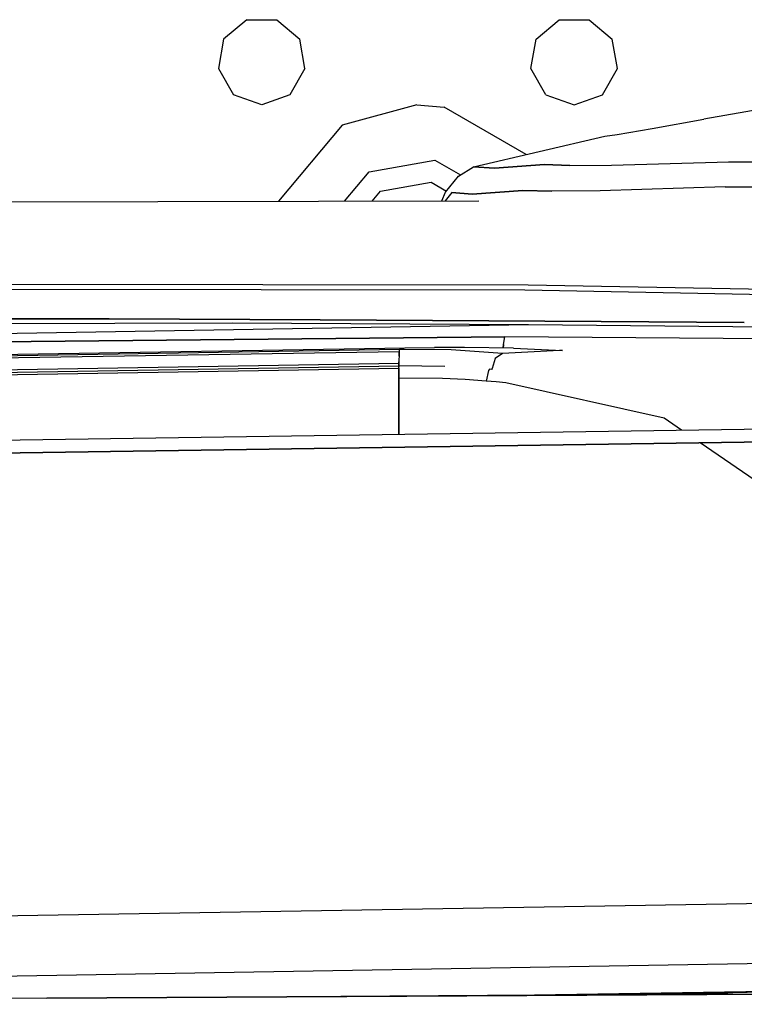
# Model space of a CAD drawing. Units: millimetres. Extents: x 529 to 8113, y 1381 to 5045.
# Drawn here: x 2867 to 2941, y 4271 to 4372 of the extents above; entities that cross this region are included whole.
import ezdxf

# ---------------------------------------------------------------- set-up
doc = ezdxf.new("R2010")
doc.units = ezdxf.units.MM
doc.layers.add('2', color=7, linetype='CONTINUOUS', true_color=0xffffff)

msp = doc.modelspace()

# ---------------------------------------------------------------- linework, layer by layer
at = {"layer": '2', "color": 18, "linetype": 'CONTINUOUS'}
for p, q in [((2889.838379, 4371.614258), (2887.480225, 4369.635742)), ((2889.838379, 4371.614258), (2892.916504, 4371.614258)), ((2892.916504, 4371.614258), (2895.274414, 4369.635742)), ((2919.47998, 4369.635742), (2921.838135, 4371.614258)), ((2921.838135, 4371.614258), (2924.916504, 4371.614258)), ((2924.916504, 4371.614258), (2927.274658, 4369.635742)), ((2887.480225, 4369.635742), (2886.945801, 4366.604492)), ((2895.809082, 4366.604492), (2895.274414, 4369.635742)), ((2918.945557, 4366.604492), (2919.47998, 4369.635742)), ((2927.809082, 4366.604492), (2927.274658, 4369.635742)), ((2886.945801, 4366.604492), (2888.484619, 4363.938477)), ((2895.809082, 4366.604492), (2894.269775, 4363.938477)), ((2920.484863, 4363.938477), (2918.945557, 4366.604492)), ((2926.269775, 4363.938477), (2927.809082, 4366.604492)), ((2891.377197, 4362.885742), (2888.484619, 4363.938477)), ((2894.269775, 4363.938477), (2891.377197, 4362.885742)), ((2920.484863, 4363.938477), (2923.377441, 4362.885742)), ((2923.377441, 4362.885742), (2926.269775, 4363.938477)), ((2907.252197, 4362.885254), (2899.627197, 4360.809082)), ((2907.252197, 4362.885254), (2899.627197, 4360.809082)), ((2907.252197, 4362.885254), (2910.068848, 4362.650391)), ((2907.252197, 4362.885254), (2910.068848, 4362.650391)), ((2918.453369, 4357.80957), (2910.068848, 4362.650391)), ((2918.453369, 4357.80957), (2910.068848, 4362.650391)), ((2943.251221, 4362.578125), (2936.668457, 4361.416504)), ((2899.627197, 4360.809082), (2893.095703, 4353.024902)), ((2899.627197, 4360.809082), (2893.095703, 4353.024902)), ((2931.36377, 4360.469727), (2936.668457, 4361.416504)), ((2913.072998, 4356.561035), (2926.521729, 4359.681152)), ((2926.521729, 4359.681152), (2927.786133, 4359.869629)), ((2927.786133, 4359.869629), (2931.36377, 4360.469727)), ((2902.377441, 4356.045898), (2909.11377, 4357.233398)), ((2902.377441, 4356.045898), (2909.11377, 4357.233398)), ((2909.11377, 4357.233398), (2911.736328, 4355.719727)), ((2909.11377, 4357.233398), (2911.736328, 4355.719727)), ((2911.532715, 4355.591309), (2913.072998, 4356.561035)), ((2915.20459, 4356.414062), (2913.072998, 4356.561035)), ((2913.072998, 4356.561035), (2915.20459, 4356.414062)), ((2915.20459, 4356.414062), (2920.324951, 4356.781738)), ((2920.324951, 4356.781738), (2915.20459, 4356.414062)), ((2922.947021, 4356.70166), (2920.324951, 4356.781738)), ((2920.324951, 4356.781738), (2922.947021, 4356.70166)), ((2922.947021, 4356.70166), (2927.202148, 4356.71582)), ((2922.947021, 4356.70166), (2927.202148, 4356.71582)), ((2927.202148, 4356.71582), (2939.216553, 4357.058594)), ((2927.202148, 4356.71582), (2939.216553, 4357.058594)), ((2951.500244, 4357.003418), (2939.216553, 4357.058594)), ((2939.216553, 4357.058594), (2951.500244, 4357.003418)), ((2899.854492, 4353.039551), (2902.377441, 4356.045898)), ((2899.854492, 4353.039551), (2902.377441, 4356.045898)), ((2910.212158, 4353.970703), (2911.532715, 4355.591309)), ((2903.5271, 4354.054199), (2908.714355, 4354.96875)), ((2908.714355, 4354.96875), (2910.286377, 4354.061523)), ((2902.681152, 4353.04541), (2903.5271, 4354.054199)), ((2909.837891, 4353.061035), (2910.212158, 4353.970703)), ((2910.836914, 4353.908203), (2910.147949, 4353.061523)), ((2910.836914, 4353.908203), (2910.147949, 4353.061523)), ((2912.937744, 4353.750977), (2910.836914, 4353.908203)), ((2910.836914, 4353.908203), (2912.937744, 4353.750977)), ((2918.105225, 4354.117676), (2912.937744, 4353.750977)), ((2912.937744, 4353.750977), (2918.105225, 4354.117676)), ((2921.07251, 4354.05957), (2918.105225, 4354.117676)), ((2918.105225, 4354.117676), (2921.07251, 4354.05957)), ((2926.029297, 4354.104004), (2921.07251, 4354.05957)), ((2926.029297, 4354.104004), (2921.07251, 4354.05957)), ((2938.843262, 4354.488281), (2926.029297, 4354.104004)), ((2938.843262, 4354.488281), (2926.029297, 4354.104004)), ((2951.303711, 4354.45752), (2938.843262, 4354.488281)), ((2938.843262, 4354.488281), (2951.303711, 4354.45752)), ((2845.853516, 4352.923828), (2913.610596, 4353.069336)), ((2845.675293, 4344.575684), (2918.661377, 4344.466309)), ((2845.675293, 4344.575684), (2918.661377, 4344.466309)), ((2918.661377, 4344.466309), (2948.874023, 4343.941406)), ((2918.661377, 4344.466309), (2948.874023, 4343.941406)), ((2845.6875, 4344.068848), (2918.329102, 4343.962891)), ((2845.6875, 4344.068848), (2918.329102, 4343.962891)), ((2918.329102, 4343.962891), (2948.025146, 4343.376953)), ((2918.329102, 4343.962891), (2948.025146, 4343.376953)), ((2888.337158, 4340.537109), (2845.647705, 4340.411621)), ((2888.337158, 4340.537109), (2845.647705, 4340.411621)), ((2845.685547, 4340.992188), (2875.773926, 4340.992188)), ((2875.773926, 4340.992188), (2845.685547, 4340.992188)), ((2875.773926, 4340.992188), (2897.354736, 4340.896973)), ((2897.354736, 4340.896973), (2875.773926, 4340.992188)), ((2918.683838, 4340.374512), (2888.337158, 4340.537109)), ((2918.683838, 4340.374512), (2888.337158, 4340.537109)), ((2897.354736, 4340.896973), (2926.125, 4340.731934)), ((2926.125, 4340.731934), (2897.354736, 4340.896973)), ((2926.125, 4340.731934), (2940.796631, 4340.621094)), ((2940.796631, 4340.621094), (2926.125, 4340.731934)), ((2940.796875, 4340.621094), (2940.797119, 4340.621094)), ((2940.797119, 4340.621094), (2940.796875, 4340.621094)), ((2918.683838, 4340.374512), (2845.563965, 4339.121582)), ((2954.041504, 4340.009766), (2918.683838, 4340.374512)), ((2954.041504, 4340.009766), (2918.683838, 4340.374512)), ((2845.519287, 4338.437988), (2916.268555, 4339.140137)), ((2916.268555, 4339.140137), (2845.519287, 4338.437988)), ((2916.135986, 4338.371094), (2916.268555, 4339.140137)), ((2916.135986, 4338.371094), (2916.268555, 4339.140137)), ((2943.181396, 4338.956543), (2916.268555, 4339.140137)), ((2943.181396, 4338.956543), (2916.268555, 4339.140137)), ((2905.45166, 4337.616699), (2845.402344, 4336.639648)), ((2905.45166, 4337.616699), (2845.402344, 4336.639648)), ((2845.418701, 4336.893555), (2905.502197, 4337.870605)), ((2845.418701, 4336.893555), (2905.502197, 4337.870605)), ((2845.427734, 4337.030762), (2906.059082, 4338.01709)), ((2905.44873, 4337.580566), (2905.438232, 4337.180176)), ((2905.438477, 4337.180664), (2905.452393, 4337.580566)), ((2905.438477, 4337.180664), (2905.452393, 4337.580566)), ((2905.464844, 4337.778809), (2905.44873, 4337.580566)), ((2905.480469, 4337.837402), (2905.464844, 4337.778809)), ((2905.496826, 4337.865234), (2905.480469, 4337.837402)), ((2905.500732, 4337.869141), (2905.496826, 4337.865234)), ((2905.504395, 4337.87207), (2905.500732, 4337.869141)), ((2905.503418, 4337.865234), (2905.504395, 4337.870605)), ((2905.503418, 4337.865234), (2905.504395, 4337.870605)), ((2910.774414, 4337.804688), (2905.503418, 4337.865234)), ((2910.774414, 4337.804688), (2905.503418, 4337.865234)), ((2905.562012, 4337.883301), (2905.504395, 4337.87207)), ((2905.510498, 4337.87207), (2906.059082, 4338.01709)), ((2905.510498, 4337.87207), (2906.059082, 4338.01709)), ((2905.619385, 4337.900879), (2905.562012, 4337.883301)), ((2905.839355, 4337.958496), (2905.619385, 4337.900879)), ((2905.839355, 4337.958496), (2906.059082, 4338.01709)), ((2906.059082, 4338.01709), (2909.054688, 4338.050781)), ((2912.139893, 4338.05127), (2909.054688, 4338.050781)), ((2916.025635, 4337.449707), (2910.774414, 4337.804688)), ((2916.025635, 4337.449707), (2910.774414, 4337.804688)), ((2917.164551, 4337.984863), (2912.139893, 4338.05127)), ((2916.025635, 4337.449707), (2915.279297, 4336.93457)), ((2916.025635, 4337.449707), (2915.279297, 4336.93457)), ((2921.865967, 4337.735352), (2916.025635, 4337.449707)), ((2921.865967, 4337.735352), (2916.025635, 4337.449707)), ((2916.135986, 4338.371094), (2916.120117, 4337.998535)), ((2916.120117, 4337.998535), (2916.135986, 4338.371094)), ((2917.164551, 4337.984863), (2922.178955, 4337.746582)), ((2922.178955, 4337.746582), (2921.865967, 4337.735352)), ((2922.178955, 4337.746582), (2921.865967, 4337.735352)), ((2905.436035, 4336.400391), (2845.322998, 4335.422363)), ((2905.436035, 4336.400391), (2845.322998, 4335.422363)), ((2905.436035, 4336.400391), (2905.434082, 4336.172363)), ((2905.434326, 4336.172363), (2905.436035, 4336.400391)), ((2905.434326, 4336.172363), (2905.436035, 4336.400391)), ((2905.438232, 4337.180176), (2905.435303, 4336.824219)), ((2905.435303, 4336.824219), (2905.436035, 4336.400391)), ((2905.436035, 4336.400391), (2905.437256, 4336.824219)), ((2905.436035, 4336.400391), (2905.437256, 4336.824219)), ((2915.279297, 4336.93457), (2914.972412, 4335.904785)), ((2915.279297, 4336.93457), (2914.972412, 4335.904785)), ((2845.292236, 4334.948242), (2905.407227, 4335.925781)), ((2845.292236, 4334.948242), (2905.407227, 4335.925781)), ((2845.307861, 4335.190918), (2905.412598, 4336.168457)), ((2905.407227, 4335.927246), (2905.409668, 4336.132324)), ((2905.407227, 4335.927246), (2905.409668, 4336.132324)), ((2905.407227, 4335.927246), (2905.407715, 4336.047363)), ((2905.407227, 4335.925781), (2905.407227, 4335.927246)), ((2905.407227, 4335.925781), (2905.407227, 4335.927246)), ((2905.407471, 4335.768066), (2905.407227, 4335.927246)), ((2905.407227, 4335.925781), (2905.407471, 4335.768066)), ((2905.407227, 4335.925781), (2905.407471, 4335.768066)), ((2905.407471, 4335.768066), (2905.411377, 4333.9375)), ((2905.407471, 4335.768066), (2905.411377, 4333.9375)), ((2905.407959, 4335.423828), (2905.407471, 4335.768066)), ((2905.409668, 4336.131348), (2905.407715, 4336.047363)), ((2905.409424, 4334.922852), (2905.407959, 4335.423828)), ((2905.412842, 4336.172852), (2905.409668, 4336.131348)), ((2905.409668, 4336.132324), (2905.416992, 4336.168457)), ((2905.409668, 4336.132324), (2905.416992, 4336.168457)), ((2910.134521, 4336.123535), (2905.412842, 4336.172852)), ((2914.607666, 4335.703613), (2914.355713, 4334.620117)), ((2914.607666, 4335.703613), (2914.355713, 4334.620117)), ((2914.703369, 4335.825684), (2914.607666, 4335.703613)), ((2914.703369, 4335.825684), (2914.607666, 4335.703613)), ((2914.921143, 4335.797363), (2914.703369, 4335.825684)), ((2914.921143, 4335.797363), (2914.703369, 4335.825684)), ((2914.972412, 4335.904785), (2914.921143, 4335.797363)), ((2914.972412, 4335.904785), (2914.921143, 4335.797363)), ((2905.411133, 4333.9375), (2905.409424, 4334.922852)), ((2909.886963, 4334.883789), (2905.409424, 4334.922852)), ((2909.886963, 4334.883789), (2905.409424, 4334.922852)), ((2912.213623, 4334.774902), (2909.886963, 4334.883789)), ((2912.213623, 4334.774902), (2909.886963, 4334.883789)), ((2914.355713, 4334.620117), (2912.213623, 4334.774902)), ((2914.355713, 4334.620117), (2912.213623, 4334.774902)), ((2915.369629, 4334.528809), (2914.355713, 4334.620117)), ((2915.369629, 4334.528809), (2914.355713, 4334.620117)), ((2916.38208, 4334.425293), (2915.369629, 4334.528809)), ((2916.38208, 4334.425293), (2915.369629, 4334.528809)), ((2932.5979, 4330.824707), (2916.38208, 4334.425293)), ((2932.5979, 4330.824707), (2916.38208, 4334.425293)), ((2905.413574, 4332.952148), (2905.411133, 4333.9375)), ((2905.411377, 4333.9375), (2905.415527, 4331.888184)), ((2905.411377, 4333.9375), (2905.415527, 4331.888184)), ((2905.414307, 4332.460449), (2905.413574, 4332.952148)), ((2905.415283, 4331.968262), (2905.414307, 4332.460449)), ((2905.415527, 4331.888184), (2905.415283, 4331.968262)), ((2905.415527, 4331.885254), (2905.42041, 4329.569824)), ((2905.415527, 4331.885254), (2905.42041, 4329.569824)), ((2905.418945, 4330.308594), (2905.415527, 4331.885254)), ((2934.378662, 4329.603516), (2932.5979, 4330.824707)), ((2934.378662, 4329.603516), (2932.5979, 4330.824707)), ((2844.907959, 4328.274414), (2946.314697, 4329.780762)), ((2844.907959, 4328.274414), (2946.314697, 4329.780762)), ((2905.420166, 4329.569824), (2905.418945, 4330.308594)), ((2905.421143, 4329.17334), (2905.420166, 4329.569824)), ((2905.42041, 4329.569824), (2905.421143, 4329.17334)), ((2905.42041, 4329.569824), (2905.421143, 4329.17334)), ((2844.848877, 4326.941406), (2946.110352, 4328.448242)), ((2946.110352, 4328.448242), (2844.848877, 4326.941406)), ((2844.848877, 4326.941406), (2946.110352, 4328.448242)), ((2946.110352, 4328.448242), (2844.848877, 4326.941406)), ((2945.037842, 4322.293945), (2936.276855, 4328.302246)), ((2945.037842, 4322.293945), (2936.276855, 4328.302246)), ((2783.018555, 4278.501465), (2964.891602, 4281.547363)), ((2783.018555, 4278.501465), (2964.891602, 4281.547363)), ((2783.025635, 4278.497559), (2964.890381, 4281.543457)), ((2783.025635, 4278.497559), (2964.890381, 4281.543457)), ((2783.025635, 4278.497559), (2964.890381, 4281.543457)), ((2783.025635, 4278.497559), (2964.890381, 4281.543457)), ((2964.533691, 4275.357422), (2789.584961, 4272.416016)), ((2964.533691, 4275.357422), (2789.584961, 4272.416016)), ((2964.533691, 4275.357422), (2789.584961, 4272.416016)), ((2964.533691, 4275.357422), (2789.584961, 4272.416016)), ((2869.37915, 4271.456055), (2964.616943, 4271.956055)), ((2964.616943, 4271.956055), (2869.37915, 4271.456055)), ((2869.37915, 4271.456055), (2939.602783, 4271.905273)), ((2964.531982, 4272.503418), (2919.30542, 4271.742188)), ((2964.531982, 4272.503418), (2919.30542, 4271.742188)), ((2964.531982, 4272.503418), (2919.30542, 4271.742188)), ((2964.531982, 4272.503418), (2919.30542, 4271.742188)), ((2964.533447, 4272.416504), (2927.131104, 4271.787109)), ((2964.533447, 4272.416504), (2927.131104, 4271.787109)), ((2964.533447, 4272.416504), (2927.131104, 4271.787109)), ((2964.533447, 4272.416504), (2927.131104, 4271.787109)), ((2869.37915, 4271.456055), (2791.245361, 4270.814941))]:
    msp.add_line(p, q, dxfattribs=at)

doc.saveas('drawing.dxf')
